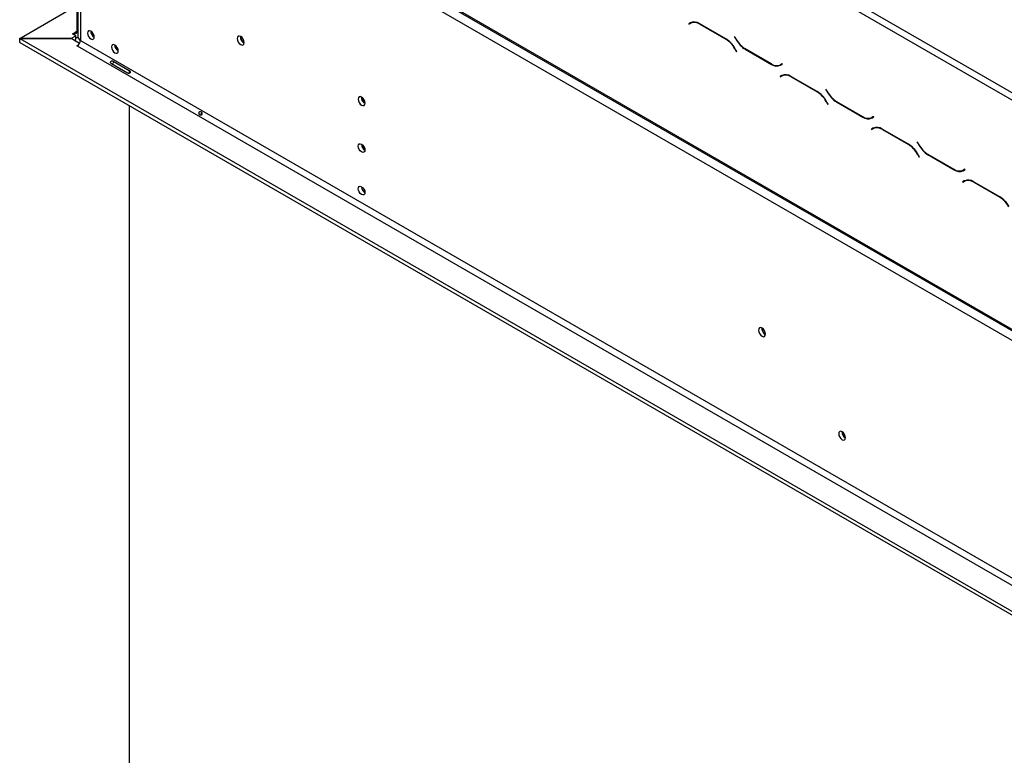
# Model space of a CAD drawing. Units: millimetres. Extents: x 21 to 4801, y 44 to 3736.
# Drawn here: x 3097 to 3532, y 1129 to 1454 of the extents above; entities that cross this region are included whole.
import ezdxf

# ---------------------------------------------------------------- set-up
doc = ezdxf.new("R2010")
doc.units = ezdxf.units.MM
doc.header["$LTSCALE"] = 18

msp = doc.modelspace()

# ---------------------------------------------------------------- linework, layer by layer
at = {"color": 7, "linetype": 'Continuous', "lineweight": 25}
for p, q in [((3232.98, 1596.38), (3751.64, 1296.97)), ((3231.56, 1593.93), (3750.23, 1294.52)), ((3119.84, 1557.18), (4437.18, 796.7)), ((3120.26, 1556.26), (4437.59, 795.78)), ((3122.67, 1448.99), (3122.67, 1552.2)), ((3124.08, 1549.83), (4432.94, 794.25)), ((3122.91, 1547.38), (3122.91, 1446.54)), ((3124.08, 1545.75), (3124.08, 1444.91)), ((3097.24, 1445.74), (3122.67, 1460.42)), ((3393.43, 1452.69), (3392.61, 1452.22)), ((3393.31, 1452.63), (3392.61, 1452.22)), ((3392.61, 1452.22), (3392.71, 1452.05)), ((3392.71, 1452.05), (3393.48, 1452.49)), ((3393.45, 1452.7), (3393.31, 1452.63)), ((3393.31, 1452.63), (3393.41, 1452.45)), ((3394.19, 1452.9), (3393.48, 1452.49)), ((3394.19, 1452.9), (3394.46, 1453.04)), ((3409, 1445.61), (3397.43, 1452.29)), ((3397.48, 1452.1), (3408.94, 1445.48)), ((3120.55, 1447.76), (3121.25, 1448.17)), ((3121.96, 1446.95), (3120.55, 1447.76)), ((3121.25, 1448.17), (3121.25, 1447.35)), ((3097.24, 1445.74), (3119.87, 1445.74)), ((3097.24, 1444.1), (3097.24, 1445.74)), ((3097.24, 1444.1), (3097.28, 1444.1)), ((3119.91, 1445.68), (3097.28, 1445.68)), ((3097.28, 1445.68), (4437.11, 672.22)), ((3097.28, 1444.05), (3097.28, 1445.68)), ((3097.28, 1444.05), (4437.11, 670.58)), ((3119.87, 1445.74), (3121.96, 1446.95)), ((3119.87, 1445.68), (3119.87, 1445.74)), ((3123.67, 1443.51), (3119.91, 1445.68)), ((3121.26, 1444.91), (3121.96, 1445.31)), ((3121.96, 1445.31), (3121.96, 1446.95)), ((3124.08, 1444.91), (4432.94, 689.32)), ((3412.86, 1446.68), (3412.76, 1446.63)), ((3412.86, 1446.68), (3412.76, 1446.63)), ((3412.76, 1446.63), (3413.58, 1445.21)), ((3413.64, 1445.34), (3412.86, 1446.68)), ((3122.53, 1442.54), (3123.29, 1442.98)), ((3122.67, 1442.46), (3122.53, 1442.54)), ((3122.67, 1442.46), (4431.52, 686.87)), ((3412.94, 1441.26), (3413.72, 1439.91)), ((3413.82, 1439.97), (3413, 1441.39)), ((3413.72, 1439.91), (3413.82, 1439.97)), ((3417.58, 1440.99), (3429.15, 1434.3)), ((3429.1, 1434.5), (3417.64, 1441.12)), ((3144.83, 1430.5), (3137.76, 1434.58)), ((3138.45, 1435.78), (3145.52, 1431.69)), ((3433.87, 1434.55), (3433.1, 1434.11)), ((3433.8, 1434.51), (3433.1, 1434.11)), ((3433.87, 1434.55), (3433.8, 1434.51)), ((3433.97, 1434.38), (3433.87, 1434.55)), ((3145.65, 1430.41), (3145.65, 1431.57)), ((3433.15, 1433.91), (3433.97, 1434.38)), ((3433.19, 1434.16), (3433.33, 1434.08)), ((3433.73, 1429.42), (3432.91, 1428.95)), ((3433.62, 1429.36), (3432.91, 1428.95)), ((3432.91, 1428.95), (3433.01, 1428.78)), ((3433.01, 1428.78), (3433.79, 1429.23)), ((3433.75, 1429.44), (3433.62, 1429.36)), ((3433.62, 1429.36), (3433.72, 1429.19)), ((3434.5, 1429.63), (3433.79, 1429.23)), ((3434.5, 1429.63), (3434.76, 1429.77)), ((3449.31, 1422.34), (3437.73, 1429.03)), ((3437.79, 1428.83), (3449.25, 1422.21)), ((3453.16, 1423.42), (3453.06, 1423.36)), ((3453.16, 1423.42), (3453.06, 1423.36)), ((3453.06, 1423.36), (3453.88, 1421.94)), ((3453.94, 1422.07), (3453.16, 1423.42)), ((3453.25, 1417.99), (3454.03, 1416.65)), ((3454.13, 1416.7), (3453.31, 1418.12)), ((3457.88, 1417.72), (3469.46, 1411.04)), ((3469.4, 1411.23), (3457.94, 1417.85)), ((3145.65, 998.05), (3145.65, 1416.13)), ((3454.03, 1416.65), (3454.13, 1416.7)), ((3474.18, 1411.29), (3473.4, 1410.84)), ((3474.11, 1411.25), (3473.4, 1410.84)), ((3473.46, 1410.64), (3474.28, 1411.11)), ((3474.18, 1411.29), (3474.11, 1411.25)), ((3474.28, 1411.11), (3474.18, 1411.29)), ((3474.04, 1406.16), (3473.22, 1405.68)), ((3473.92, 1406.09), (3473.22, 1405.68)), ((3473.22, 1405.68), (3473.32, 1405.51)), ((3473.32, 1405.51), (3474.09, 1405.96)), ((3474.06, 1406.17), (3473.92, 1406.09)), ((3473.92, 1406.09), (3474.02, 1405.92)), ((3474.8, 1406.37), (3474.09, 1405.96)), ((3474.8, 1406.37), (3475.07, 1406.5)), ((3489.61, 1399.08), (3478.04, 1405.76)), ((3478.09, 1405.56), (3489.55, 1398.95)), ((3493.47, 1400.15), (3493.37, 1400.09)), ((3493.47, 1400.15), (3493.37, 1400.09)), ((3493.37, 1400.09), (3494.19, 1398.67)), ((3494.25, 1398.8), (3493.47, 1400.15)), ((3248.11, 1399.03), (3248.11, 1399.11)), ((3493.55, 1394.72), (3494.33, 1393.38)), ((3494.43, 1393.44), (3493.61, 1394.85)), ((3494.33, 1393.38), (3494.43, 1393.44)), ((3498.19, 1394.45), (3509.77, 1387.77)), ((3509.71, 1387.97), (3498.25, 1394.58)), ((3514.48, 1388.02), (3513.71, 1387.57)), ((3514.41, 1387.98), (3513.71, 1387.57)), ((3513.77, 1387.37), (3514.58, 1387.85)), ((3514.48, 1388.02), (3514.41, 1387.98)), ((3514.58, 1387.85), (3514.48, 1388.02)), ((3514.34, 1382.89), (3513.52, 1382.42)), ((3514.23, 1382.82), (3513.52, 1382.42)), ((3513.52, 1382.42), (3513.62, 1382.24)), ((3513.62, 1382.24), (3514.4, 1382.69)), ((3514.36, 1382.9), (3514.23, 1382.82)), ((3514.23, 1382.82), (3514.33, 1382.65)), ((3515.11, 1383.1), (3514.4, 1382.69)), ((3515.11, 1383.1), (3515.37, 1383.23)), ((3529.92, 1375.81), (3518.34, 1382.49)), ((3518.4, 1382.29), (3529.86, 1375.68)), ((3248.11, 1380.25), (3248.11, 1380.33))]:
    msp.add_line(p, q, dxfattribs=at)
at = {"color": 8, "linetype": 'Continuous', "lineweight": 25}
for p, q in [((3397.63, 1452.18), (3397.48, 1452.1)), ((3122.67, 1448.99), (3121.25, 1448.17)), ((3122.67, 1448.99), (3122.91, 1448.85)), ((3409.08, 1445.56), (3408.94, 1445.48)), ((3413.68, 1445.27), (3413.58, 1445.21)), ((3413.04, 1441.32), (3412.94, 1441.26)), ((3417.72, 1441.07), (3417.58, 1440.99)), ((3429.3, 1434.39), (3429.15, 1434.3)), ((3437.93, 1428.91), (3437.79, 1428.83)), ((3449.39, 1422.3), (3449.25, 1422.21)), ((3453.98, 1422), (3453.88, 1421.94)), ((3453.35, 1418.05), (3453.25, 1417.99)), ((3458.02, 1417.8), (3457.88, 1417.72)), ((3469.61, 1411.12), (3469.46, 1411.04)), ((3478.24, 1405.64), (3478.09, 1405.56)), ((3489.69, 1399.03), (3489.55, 1398.95)), ((3494.29, 1398.73), (3494.19, 1398.67)), ((3493.65, 1394.78), (3493.55, 1394.72)), ((3498.33, 1394.53), (3498.19, 1394.45)), ((3509.91, 1387.85), (3509.77, 1387.77)), ((3518.54, 1382.38), (3518.4, 1382.29)), ((3530, 1375.76), (3529.86, 1375.68))]:
    msp.add_line(p, q, dxfattribs=at)
at = {"color": 7, "linetype": 'Continuous', "lineweight": 25, "flags": 128}
for points in [[(3130.16, 1446.42), (3130.05, 1447.14), (3129.73, 1447.88), (3129.25, 1448.53), (3128.68, 1448.99), (3128.11, 1449.19), (3127.63, 1449.09), (3127.31, 1448.72), (3127.19, 1448.13), (3127.31, 1447.41), (3127.63, 1446.67), (3128.11, 1446.02), (3128.68, 1445.56), (3129.25, 1445.36), (3129.73, 1445.46), (3130.05, 1445.83), (3130.16, 1446.42)], [(3196.35, 1443.93), (3196.23, 1444.69), (3195.89, 1445.47), (3195.39, 1446.15), (3194.79, 1446.63), (3194.2, 1446.83), (3193.69, 1446.74), (3193.36, 1446.35), (3193.24, 1445.73), (3193.36, 1444.97), (3193.69, 1444.2), (3194.2, 1443.51), (3194.79, 1443.03), (3195.39, 1442.83), (3195.89, 1442.93), (3196.23, 1443.31), (3196.35, 1443.93)], [(3140.77, 1440.29), (3140.66, 1441.02), (3140.34, 1441.76), (3139.85, 1442.41), (3139.29, 1442.87), (3138.72, 1443.06), (3138.24, 1442.97), (3137.91, 1442.6), (3137.8, 1442.01), (3137.91, 1441.29), (3138.24, 1440.54), (3138.72, 1439.89), (3139.29, 1439.44), (3139.85, 1439.24), (3140.34, 1439.33), (3140.66, 1439.7), (3140.77, 1440.29)], [(3249.74, 1417.2), (3249.62, 1417.95), (3249.28, 1418.73), (3248.78, 1419.41), (3248.18, 1419.89), (3247.59, 1420.1), (3247.08, 1420), (3246.74, 1419.61), (3246.62, 1418.99), (3246.74, 1418.24), (3247.08, 1417.46), (3247.59, 1416.78), (3248.18, 1416.3), (3248.78, 1416.09), (3249.28, 1416.19), (3249.62, 1416.58), (3249.74, 1417.2)], [(3246.7, 1398.21), (3246.81, 1398.8), (3247.13, 1399.17), (3247.61, 1399.27), (3248.18, 1399.07), (3248.75, 1398.61), (3249.23, 1397.96), (3249.55, 1397.22), (3249.67, 1396.5), (3249.55, 1395.91), (3249.23, 1395.53), (3248.75, 1395.44), (3248.18, 1395.64), (3247.61, 1396.1), (3247.13, 1396.75), (3246.81, 1397.49), (3246.7, 1398.21)], [(3246.7, 1379.43), (3246.81, 1380.02), (3247.13, 1380.39), (3247.61, 1380.49), (3248.18, 1380.29), (3248.75, 1379.83), (3249.23, 1379.18), (3249.55, 1378.44), (3249.67, 1377.72), (3249.55, 1377.12), (3249.23, 1376.75), (3248.75, 1376.66), (3248.18, 1376.86), (3247.61, 1377.32), (3247.13, 1377.97), (3246.81, 1378.71), (3246.7, 1379.43)], [(3426.51, 1315.14), (3426.39, 1315.9), (3426.06, 1316.68), (3425.55, 1317.36), (3424.96, 1317.84), (3424.36, 1318.05), (3423.86, 1317.95), (3423.52, 1317.56), (3423.4, 1316.94), (3423.52, 1316.18), (3423.86, 1315.41), (3424.36, 1314.73), (3424.96, 1314.25), (3425.55, 1314.04), (3426.06, 1314.14), (3426.39, 1314.53), (3426.51, 1315.14)], [(3461.83, 1269.44), (3461.72, 1270.18), (3461.39, 1270.94), (3460.89, 1271.61), (3460.31, 1272.08), (3459.73, 1272.28), (3459.24, 1272.18), (3458.91, 1271.8), (3458.79, 1271.2), (3458.91, 1270.46), (3459.24, 1269.7), (3459.73, 1269.03), (3460.31, 1268.56), (3460.89, 1268.36), (3461.39, 1268.46), (3461.72, 1268.84), (3461.83, 1269.44)]]:
    msp.add_lwpolyline(points, dxfattribs=at)
at = {"color": 7, "linetype": 'Continuous', "lineweight": 25}
for centre, radius, start, end in [((3395.08, 1449.02), 4.02, 54.3818, 114.314), ((3395.14, 1448.83), 4.02, 54.3818, 114.314), ((3121.81, 1448.85), 0.873, 230.7967, 9.214), ((3131.65, 1448.99), 3.04, 179.2362, 240.7584), ((3122.49, 1447.93), 1.78, 252.5448, 284.9163), ((3121.01, 1445.05), 3.07, 302.6055, 357.3945), ((3124.91, 1446.74), 2.01, 185.6948, 245.6253), ((3197.81, 1446.57), 3.15, 177.7403, 242.0974), ((3197.72, 1446.52), 3, 177.2586, 242.6398), ((3402.84, 1435.69), 11.54, 28.8556, 58.0453), ((3402.89, 1435.82), 11.54, 28.8556, 58.0453), ((3423.69, 1450.78), 11.54, 208.8556, 238.0453), ((3423.74, 1450.91), 11.54, 208.8556, 238.0453), ((3142.25, 1442.86), 3.04, 179.2362, 240.7584), ((3431.44, 1437.77), 4.02, 234.3818, 294.314), ((3431.5, 1437.58), 4.02, 234.3818, 294.314), ((3432.47, 1436.76), 2.82, 277.3632, 299.6883), ((3435.39, 1425.76), 4.02, 54.3818, 114.314), ((3435.45, 1425.56), 4.02, 54.3818, 114.314), ((3443.14, 1412.42), 11.54, 28.8556, 58.0453), ((3443.2, 1412.55), 11.54, 28.8556, 58.0453), ((3463.99, 1427.51), 11.54, 208.8556, 238.0453), ((3464.05, 1427.64), 11.54, 208.8556, 238.0453), ((3251.19, 1419.83), 3.15, 177.7403, 242.0974), ((3251.11, 1419.79), 3, 177.3033, 242.2099), ((3471.74, 1414.5), 4.02, 234.3818, 294.314), ((3471.8, 1414.31), 4.02, 234.3818, 294.314), ((3472.77, 1413.5), 2.82, 277.3632, 299.6883), ((3475.69, 1402.49), 4.02, 54.3818, 114.314), ((3475.75, 1402.29), 4.02, 54.3818, 114.314), ((3251.15, 1399.07), 3.04, 179.5729, 240.542), ((3251.24, 1399.12), 3.13, 181.7128, 239.8271), ((3483.45, 1389.15), 11.54, 28.8556, 58.0453), ((3483.5, 1389.28), 11.54, 28.8556, 58.0453), ((3504.3, 1404.24), 11.54, 208.8556, 238.0453), ((3504.35, 1404.37), 11.54, 208.8556, 238.0453), ((3512.05, 1391.24), 4.02, 234.3818, 294.314), ((3512.11, 1391.04), 4.02, 234.3818, 294.314), ((3513.08, 1390.23), 2.82, 277.3632, 299.6883), ((3516, 1379.22), 4.02, 54.3818, 114.314), ((3516.06, 1379.02), 4.02, 54.3818, 114.314), ((3251.15, 1380.29), 3.04, 179.5729, 240.542), ((3251.24, 1380.34), 3.13, 181.7128, 239.8271), ((3523.75, 1365.89), 11.54, 28.8556, 58.0453), ((3523.81, 1366.02), 11.54, 28.8556, 58.0453), ((3427.97, 1317.78), 3.15, 177.7403, 242.0974), ((3427.89, 1317.73), 3, 177.2586, 242.6398), ((3463.3, 1272.05), 3.09, 178.4327, 241.3638)]:
    msp.add_arc(centre, radius, start, end, dxfattribs=at)
for points, knots in [([(3137.76, 1434.58), (3137.67, 1434.66), (3137.51, 1434.79), (3137.38, 1435), (3137.35, 1435.17), (3137.36, 1435.3), (3137.4, 1435.43), (3137.46, 1435.55), (3137.54, 1435.67), (3137.63, 1435.76), (3137.73, 1435.83), (3137.9, 1435.89), (3138.14, 1435.89), (3138.34, 1435.82), (3138.45, 1435.78)], [0, 0, 0, 0, 0.16556, 0.293578, 0.347465, 0.3977, 0.447456, 0.499993, 0.552946, 0.603059, 0.653535, 0.707513, 0.835247, 1, 1, 1, 1]), ([(3138.18, 1434.34), (3138.19, 1434.39), (3138.24, 1434.6), (3138.47, 1434.97), (3138.67, 1435.34), (3138.83, 1435.49), (3138.87, 1435.53)], [0, 0, 0, 0, 0.1250248, 0.4996015, 0.8767336, 1, 1, 1, 1]), ([(3145.52, 1431.69), (3145.62, 1431.61), (3145.79, 1431.47), (3145.95, 1431.24), (3146.01, 1431.05), (3146.02, 1430.92), (3146, 1430.78), (3145.94, 1430.65), (3145.86, 1430.54), (3145.75, 1430.45), (3145.63, 1430.39), (3145.44, 1430.35), (3145.15, 1430.38), (3144.95, 1430.46), (3144.83, 1430.5)], [0, 0, 0, 0, 0.1655595, 0.293578, 0.3474648, 0.3976996, 0.4474557, 0.4999932, 0.5529458, 0.6030592, 0.6535355, 0.7075126, 0.8352472, 1, 1, 1, 1]), ([(3176.35, 1413.1), (3176.38, 1413.15), (3176.44, 1413.23), (3176.55, 1413.34), (3176.69, 1413.41), (3176.87, 1413.45), (3177.09, 1413.44), (3177.34, 1413.34), (3177.58, 1413.16), (3177.74, 1412.95), (3177.82, 1412.75), (3177.85, 1412.59), (3177.83, 1412.43), (3177.77, 1412.28), (3177.67, 1412.15), (3177.54, 1412.06), (3177.38, 1412), (3177.16, 1411.98), (3176.9, 1412.01), (3176.64, 1412.12), (3176.42, 1412.29), (3176.3, 1412.48), (3176.25, 1412.65), (3176.24, 1412.81), (3176.28, 1412.96), (3176.32, 1413.05), (3176.35, 1413.1)], [0, 0, 0, 0, 0.029544, 0.058831, 0.090358, 0.126156, 0.185086, 0.249946, 0.312539, 0.378685, 0.411703, 0.441595, 0.470447, 0.500561, 0.529626, 0.55871, 0.590403, 0.62674, 0.68551, 0.75042, 0.814432, 0.874389, 0.909874, 0.941171, 0.970368, 1, 1, 1, 1]), ([(3177.1, 1412), (3177.17, 1412.18), (3177.33, 1412.53), (3177.56, 1412.84), (3177.68, 1413)], [0, 0, 0, 0, 0.5009384, 1, 1, 1, 1])]:
    msp.add_open_spline(points, degree=3, knots=knots, dxfattribs=at)

doc.saveas('drawing.dxf')
